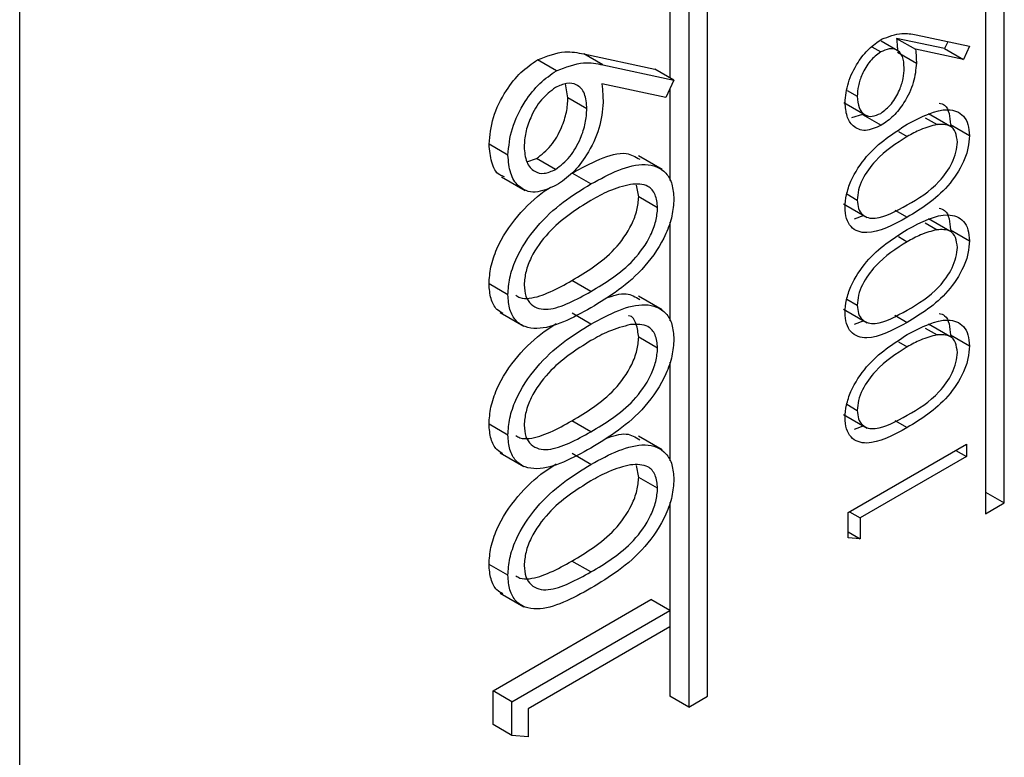
# Model space of a CAD drawing. Units: inches. Extents: x 0.1 to 16.9, y 0.1 to 10.9.
# Drawn here: x 9 to 9.1, y 7.9 to 8 of the extents above; entities that cross this region are included whole.
import ezdxf

# ---------------------------------------------------------------- set-up
doc = ezdxf.new("R2010")
doc.units = ezdxf.units.IN
doc.header["$MEASUREMENT"] = 0

msp = doc.modelspace()

# ---------------------------------------------------------------- linework, layer by layer
at = {"color": 7, "linetype": 'Continuous', "lineweight": 25}
for p, q in [((9.00602615, 7.87855016), (9.00602615, 8.08566793)), ((9.03685601, 7.91986439), (9.03685601, 7.98518766)), ((9.03600748, 7.98469781), (9.03600748, 7.91937455)), ((9.05014962, 7.92851832), (9.05014962, 7.97751077)), ((9.04930109, 7.97702092), (9.04930109, 7.92802848)), ((9.03515895, 7.95378226), (9.03515895, 7.94756828)), ((9.04747549, 7.94887077), (9.04531996, 7.94932917)), ((9.04531996, 7.94932917), (9.04616849, 7.94883932)), ((9.04620036, 7.9494797), (9.04858854, 7.94897281)), ((9.04421001, 7.94894954), (9.04461107, 7.94871802)), ((9.04545048, 7.94873155), (9.04463339, 7.94920325)), ((9.04761357, 7.94917975), (9.04747549, 7.94887077)), ((9.04747549, 7.94887077), (9.04832401, 7.94838092)), ((9.04858854, 7.94897281), (9.04832401, 7.94838092)), ((9.03130749, 7.9486293), (9.03449173, 7.94795346)), ((9.03215601, 7.94813946), (9.03130749, 7.9486293)), ((9.04536033, 7.94870842), (9.04620885, 7.94821857)), ((9.04832401, 7.94838092), (9.04616849, 7.94883932)), ((9.03007945, 7.94788121), (9.02923093, 7.94837106)), ((9.03215601, 7.94813946), (9.03534026, 7.94746362)), ((9.03534026, 7.94746362), (9.03449173, 7.94795346)), ((9.03059358, 7.9466649), (9.03049114, 7.94729309)), ((9.03498756, 7.94667442), (9.03211352, 7.94728563)), ((9.03534026, 7.94746362), (9.03498756, 7.94667442)), ((9.03144211, 7.94617505), (9.03059358, 7.9466649)), ((9.03515895, 7.94705793), (9.03515895, 7.94296378)), ((9.04310414, 7.94699475), (9.0435572, 7.9467332)), ((9.04296103, 7.94645908), (9.04402169, 7.94584677)), ((9.0437891, 7.94592563), (9.04330422, 7.94576922)), ((9.0437891, 7.94592563), (9.04463762, 7.94543578)), ((9.04660973, 7.9457702), (9.04713417, 7.94546744)), ((9.04781276, 7.94534226), (9.0467521, 7.94595457)), ((9.04774001, 7.9454646), (9.04858854, 7.94497476)), ((9.04540088, 7.94516056), (9.04580091, 7.94492963)), ((9.02790657, 7.94409641), (9.02705805, 7.94458626)), ((9.03481449, 7.94345393), (9.03375383, 7.94406623)), ((9.02875146, 7.94379794), (9.02918843, 7.94394977)), ((9.03003696, 7.94345992), (9.02918843, 7.94394977)), ((9.0276219, 7.94312924), (9.02868256, 7.94251693)), ((9.03162625, 7.94280713), (9.03077772, 7.94329698)), ((9.0337665, 7.94222858), (9.03366151, 7.94275862)), ((9.03461502, 7.94173874), (9.0337665, 7.94222858)), ((9.04308954, 7.94235861), (9.0435572, 7.94208863)), ((9.04294829, 7.94190988), (9.04400895, 7.94129757)), ((9.04385181, 7.94138829), (9.04342551, 7.94122561)), ((9.03515895, 7.94110015), (9.03515895, 7.9366827)), ((9.04660973, 7.94105939), (9.04713417, 7.94075663)), ((9.04781276, 7.94063145), (9.0467521, 7.94124375)), ((9.04774001, 7.94075379), (9.04858854, 7.94026395)), ((9.04540088, 7.94044975), (9.04580091, 7.94021882)), ((9.02790657, 7.9378415), (9.02705805, 7.93833134)), ((9.03162342, 7.93799), (9.03077489, 7.93847984)), ((9.03481449, 7.93717284), (9.03375383, 7.93778515)), ((9.04308954, 7.9376478), (9.0435572, 7.93737782)), ((9.02755733, 7.93704515), (9.02861799, 7.93643284)), ((9.03162625, 7.93652605), (9.03077772, 7.93701589)), ((9.04294829, 7.93719907), (9.04400895, 7.93658676)), ((9.04385181, 7.93667747), (9.04342551, 7.9365148)), ((9.04781276, 7.93592064), (9.0467521, 7.93653294)), ((9.04660973, 7.93634857), (9.04713417, 7.93604582)), ((9.03461502, 7.93545766), (9.0337665, 7.9359475)), ((9.04540088, 7.93573893), (9.04580091, 7.935508)), ((9.04774001, 7.93604298), (9.04858854, 7.93555313)), ((9.03515895, 7.93481907), (9.03515895, 7.93040162)), ((9.04308954, 7.93293699), (9.0435572, 7.93266701)), ((9.03162342, 7.93170891), (9.03077489, 7.93219876)), ((9.04294829, 7.93248825), (9.04400895, 7.93187595)), ((9.02790657, 7.93156042), (9.02705805, 7.93205026)), ((9.04385181, 7.93196666), (9.04342551, 7.93180398)), ((9.03481449, 7.93089176), (9.03375383, 7.93150407)), ((9.02755733, 7.93076407), (9.02861799, 7.93015176)), ((9.04314926, 7.92808872), (9.04845256, 7.93115025)), ((9.04797654, 7.93087546), (9.04845256, 7.93060066)), ((9.04845256, 7.93115025), (9.04845256, 7.93060066)), ((9.03162625, 7.93024496), (9.03077772, 7.93073481)), ((9.04845256, 7.93060066), (9.04369319, 7.92785313)), ((9.0337665, 7.92966642), (9.03366151, 7.93019646)), ((9.03461502, 7.92917657), (9.0337665, 7.92966642)), ((9.04930109, 7.92900817), (9.05014962, 7.92851832)), ((9.03515895, 7.92853798), (9.03515895, 7.9237002)), ((9.04321717, 7.92812793), (9.04369319, 7.92785313)), ((9.04930109, 7.92802848), (9.05014962, 7.92851832)), ((9.04314926, 7.92695641), (9.04314926, 7.92808872)), ((9.04369319, 7.92785313), (9.04369319, 7.92691097)), ((9.04314926, 7.92722497), (9.04369319, 7.92691097)), ((9.04369319, 7.92691097), (9.04314926, 7.92695641)), ((9.03162342, 7.92542783), (9.03077489, 7.92591768)), ((9.02790657, 7.92527933), (9.02705805, 7.92576918)), ((9.02723936, 7.92010801), (9.03431042, 7.92419005)), ((9.02755733, 7.92448298), (9.02861799, 7.92387068)), ((9.03515895, 7.9237002), (9.03431042, 7.92419005)), ((9.02808788, 7.91961816), (9.03515895, 7.9237002)), ((9.03515895, 7.9237002), (9.03515895, 7.92296741)), ((9.03515895, 7.92296741), (9.02881312, 7.91930404)), ((9.03515895, 7.92296741), (9.03515895, 7.91986439)), ((9.02723936, 7.91859826), (9.02723936, 7.92010801)), ((9.02808788, 7.91961816), (9.02723936, 7.92010801)), ((9.03600748, 7.91937455), (9.03515895, 7.91986439)), ((9.03600748, 7.91937455), (9.03685601, 7.91986439)), ((9.02808788, 7.91810841), (9.02808788, 7.91961816)), ((9.02881312, 7.91930404), (9.02881312, 7.91804782)), ((9.02808788, 7.91810841), (9.02723936, 7.91859826)), ((9.02881312, 7.91804782), (9.02808788, 7.91810841))]:
    msp.add_line(p, q, dxfattribs=at)
at = {"color": 8, "linetype": 'Continuous', "lineweight": 25}
for p, q in [((9.04524855, 7.94163933), (9.04580303, 7.94131923)), ((9.04524855, 7.93692852), (9.04580303, 7.93660842)), ((9.04524855, 7.93221771), (9.04580303, 7.93189761))]:
    msp.add_line(p, q, dxfattribs=at)
at = {"color": 7, "linetype": 'Continuous', "lineweight": 25}
for points, knots in [([(9.04301328, 7.94644741), (9.04304163, 7.94674215), (9.04309831, 7.9473313), (9.0435311, 7.94821233), (9.04407563, 7.94889222), (9.04445384, 7.94915475), (9.04464294, 7.94928601)], [0, 0, 0, 0, 0.27974282, 0.55917961, 0.77960983, 1, 1, 1, 1]), ([(9.04464294, 7.94928601), (9.04495747, 7.94940575), (9.04552095, 7.94962025), (9.04599217, 7.94952277), (9.04620036, 7.9494797)], [0, 0, 0, 0, 0.55819493, 1, 1, 1, 1]), ([(9.04531996, 7.94932917), (9.0453333, 7.94921712), (9.04535426, 7.94904104), (9.04535718, 7.94885313), (9.04535824, 7.94878481)], [0, 0, 0, 0, 0.636388801, 1, 1, 1, 1]), ([(9.04566493, 7.94800639), (9.04565169, 7.94818762), (9.04562527, 7.94854949), (9.04535245, 7.94883268), (9.04499531, 7.94889748), (9.04473914, 7.94877784), (9.04461107, 7.94871802)], [0, 0, 0, 0, 0.28024939, 0.55957254, 0.77979237, 1, 1, 1, 1]), ([(9.02923093, 7.94837106), (9.0296503, 7.94853071), (9.03040162, 7.94881671), (9.0310299, 7.94868673), (9.03130749, 7.9486293)], [0, 0, 0, 0, 0.55819493, 1, 1, 1, 1]), ([(9.04461107, 7.94871802), (9.04444554, 7.94859412), (9.04411383, 7.94834582), (9.04377785, 7.94775369), (9.04358515, 7.94720042), (9.04356652, 7.946889), (9.0435572, 7.9467332)], [0, 0, 0, 0, 0.27876752, 0.55862646, 0.77918491, 1, 1, 1, 1]), ([(9.04616849, 7.94883932), (9.04618153, 7.94872708), (9.04620484, 7.94852662), (9.04620763, 7.94831271), (9.04620885, 7.94821857)], [0, 0, 0, 0, 0.55993086, 1, 1, 1, 1]), ([(9.02705805, 7.94458626), (9.02709585, 7.94497924), (9.02717142, 7.94576478), (9.02774848, 7.94693948), (9.02847451, 7.947846), (9.0289788, 7.94819605), (9.02923093, 7.94837106)], [0, 0, 0, 0, 0.27974282, 0.55917961, 0.77960983, 1, 1, 1, 1]), ([(9.03007945, 7.94788121), (9.03049883, 7.94804086), (9.03125014, 7.94832687), (9.03187843, 7.94819689), (9.03215601, 7.94813946)], [0, 0, 0, 0, 0.55819493, 1, 1, 1, 1]), ([(9.04461107, 7.94597004), (9.04477973, 7.94609858), (9.04511797, 7.94635634), (9.04544914, 7.94696765), (9.04563801, 7.9475306), (9.04565595, 7.94784774), (9.04566493, 7.94800639)], [0, 0, 0, 0, 0.278423939, 0.558363804, 0.779080211, 1, 1, 1, 1]), ([(9.04620885, 7.94821857), (9.04618344, 7.94793114), (9.04613263, 7.94735642), (9.04571456, 7.9464979), (9.04519464, 7.94581357), (9.04482336, 7.94556176), (9.04463762, 7.94543578)], [0, 0, 0, 0, 0.27980876, 0.55947696, 0.77961922, 1, 1, 1, 1]), ([(9.02790657, 7.94409641), (9.02794438, 7.94448939), (9.02801995, 7.94527493), (9.02859701, 7.94644964), (9.02932304, 7.94735615), (9.02982733, 7.9477062), (9.03007945, 7.94788121)], [0, 0, 0, 0, 0.27974282, 0.55917961, 0.77960983, 1, 1, 1, 1]), ([(9.03003696, 7.94712389), (9.02981625, 7.94695868), (9.02937398, 7.94662763), (9.02892601, 7.94583811), (9.02866907, 7.94510043), (9.02864424, 7.9446852), (9.02863181, 7.94447746)], [0, 0, 0, 0, 0.278767521, 0.558626456, 0.779184906, 1, 1, 1, 1]), ([(9.03144211, 7.94617505), (9.03142447, 7.9464167), (9.03138924, 7.94689919), (9.03102547, 7.94727677), (9.03054928, 7.94736317), (9.03020773, 7.94720365), (9.03003696, 7.94712389)], [0, 0, 0, 0, 0.28024939, 0.55957254, 0.77979237, 1, 1, 1, 1]), ([(9.03211352, 7.94728563), (9.03213092, 7.94713597), (9.03216199, 7.94686869), (9.03216571, 7.94658347), (9.03216735, 7.94645796)], [0, 0, 0, 0, 0.55993086, 1, 1, 1, 1]), ([(9.02918843, 7.94394977), (9.02941331, 7.94412114), (9.0298643, 7.94446483), (9.03030587, 7.9452799), (9.03055769, 7.9460305), (9.03058161, 7.94645337), (9.03059358, 7.9466649)], [0, 0, 0, 0, 0.27842394, 0.5583638, 0.77908021, 1, 1, 1, 1]), ([(9.0435572, 7.9467332), (9.04357314, 7.94655135), (9.043605, 7.94618788), (9.0438725, 7.9458933), (9.04422093, 7.94579414), (9.04448106, 7.94591143), (9.04461107, 7.94597004)], [0, 0, 0, 0, 0.280166919, 0.559990043, 0.780100332, 1, 1, 1, 1]), ([(9.03216735, 7.94645796), (9.03213346, 7.94607472), (9.03206571, 7.94530842), (9.03150829, 7.94416374), (9.03081507, 7.9432513), (9.03032003, 7.94291554), (9.03007237, 7.94274757)], [0, 0, 0, 0, 0.27980876, 0.55947696, 0.77961922, 1, 1, 1, 1]), ([(9.04463762, 7.94543578), (9.04439263, 7.94532764), (9.04390287, 7.94511145), (9.04337058, 7.94534539), (9.04306723, 7.9458145), (9.04303126, 7.94623644), (9.04301328, 7.94644741)], [0, 0, 0, 0, 0.27956291, 0.55886564, 0.77942879, 1, 1, 1, 1]), ([(9.04722995, 7.94643208), (9.04731733, 7.94640762), (9.04753098, 7.9463478), (9.04769738, 7.94597428), (9.0477258, 7.94563449), (9.04774001, 7.9454646)], [0, 0, 0, 0, 0.25706198, 0.62854465, 1, 1, 1, 1]), ([(9.03003696, 7.94345992), (9.03026184, 7.9436313), (9.03071283, 7.94397499), (9.0311544, 7.94479006), (9.03140622, 7.94554066), (9.03143014, 7.94596352), (9.03144211, 7.94617505)], [0, 0, 0, 0, 0.27842394, 0.5583638, 0.77908021, 1, 1, 1, 1]), ([(9.04580303, 7.94548045), (9.04643958, 7.94581383), (9.04739399, 7.94631369), (9.04827251, 7.94598766), (9.0485507, 7.94549324), (9.04857593, 7.94514758), (9.04858854, 7.94497476)], [0, 0, 0, 0, 0.499382731, 0.748751416, 0.874380326, 1, 1, 1, 1]), ([(9.04301328, 7.94175623), (9.04302577, 7.94194372), (9.04305075, 7.9423187), (9.04332747, 7.94313562), (9.04421235, 7.94447411), (9.0451666, 7.94507781), (9.04580303, 7.94548045)], [0, 0, 0, 0, 0.12561558, 0.25123208, 0.50060686, 1, 1, 1, 1]), ([(9.04713417, 7.94546744), (9.0468897, 7.94540432), (9.04645283, 7.94529153), (9.04600023, 7.94504028), (9.04580091, 7.94492963)], [0, 0, 0, 0, 0.55959879, 1, 1, 1, 1]), ([(9.04804461, 7.94467916), (9.04802674, 7.94483621), (9.04799098, 7.94515052), (9.04768709, 7.94549137), (9.0473437, 7.94547651), (9.04713417, 7.94546744)], [0, 0, 0, 0, 0.28021285, 0.56080597, 1, 1, 1, 1]), ([(9.04580091, 7.94492963), (9.04530874, 7.94462248), (9.0445715, 7.9441624), (9.04384063, 7.94316919), (9.0435957, 7.94253126), (9.04357003, 7.94223612), (9.0435572, 7.94208863)], [0, 0, 0, 0, 0.50005724, 0.749047363, 0.874596318, 1, 1, 1, 1]), ([(9.04858854, 7.94497476), (9.04857597, 7.9447888), (9.04855083, 7.94441689), (9.04827264, 7.94360567), (9.04763973, 7.94266746), (9.04672974, 7.94188094), (9.0461123, 7.94150669), (9.04580303, 7.94131923)], [0, 0, 0, 0, 0.125182087, 0.250352777, 0.498771176, 0.748942698, 1, 1, 1, 1]), ([(9.02775896, 7.94312922), (9.02768112, 7.94315161), (9.02739852, 7.94323289), (9.02713882, 7.94376047), (9.02708497, 7.94431099), (9.02705805, 7.94458626)], [0, 0, 0, 0, 0.159723538, 0.579854096, 1, 1, 1, 1]), ([(9.02863181, 7.94447746), (9.02865306, 7.944235), (9.02869554, 7.94375037), (9.0290522, 7.94335759), (9.02951678, 7.94322538), (9.02986362, 7.94338177), (9.03003696, 7.94345992)], [0, 0, 0, 0, 0.28016692, 0.55999004, 0.78010033, 1, 1, 1, 1]), ([(9.04580091, 7.9418676), (9.04629652, 7.94215853), (9.0470386, 7.94259413), (9.04776296, 7.94359957), (9.04800546, 7.94423626), (9.04803156, 7.94453157), (9.04804461, 7.94467916)], [0, 0, 0, 0, 0.50028742, 0.74908089, 0.87460363, 1, 1, 1, 1]), ([(9.03007237, 7.94274757), (9.02974571, 7.94260338), (9.0290927, 7.94231513), (9.02838297, 7.94262704), (9.02797852, 7.94325253), (9.02793056, 7.94381511), (9.02790657, 7.94409641)], [0, 0, 0, 0, 0.27956291, 0.55886564, 0.77942879, 1, 1, 1, 1]), ([(9.03077772, 7.94329698), (9.03118999, 7.94351771), (9.03201311, 7.94395841), (9.03313127, 7.94430579), (9.03361973, 7.94402358), (9.03381165, 7.94391269)], [0, 0, 0, 0, 0.3785753, 0.755841997, 1, 1, 1, 1]), ([(9.03162625, 7.94280713), (9.0320419, 7.94303381), (9.03287176, 7.94348639), (9.03408568, 7.94379052), (9.03491821, 7.94348392), (9.03528993, 7.9428241), (9.03532348, 7.94236328), (9.03534026, 7.94213287)], [0, 0, 0, 0, 0.25099027, 0.50111296, 0.74961978, 0.87481449, 1, 1, 1, 1]), ([(9.02705805, 7.93833134), (9.02707467, 7.93858117), (9.02710793, 7.93908084), (9.02747747, 7.94017318), (9.02831766, 7.94142681), (9.02921484, 7.94227975), (9.02972364, 7.94260499), (9.02981864, 7.94266573)], [0, 0, 0, 0, 0.1552299, 0.31046093, 0.61862672, 0.92878674, 1, 1, 1, 1]), ([(9.02790657, 7.9378415), (9.02792319, 7.93809141), (9.02795644, 7.93859124), (9.02832611, 7.93968199), (9.02916525, 7.94094789), (9.0303791, 7.94204654), (9.03121006, 7.94255331), (9.03162625, 7.94280713)], [0, 0, 0, 0, 0.12518535, 0.2503716, 0.49889228, 0.74902121, 1, 1, 1, 1]), ([(9.0334011, 7.94278979), (9.03307514, 7.94270563), (9.03249265, 7.94255524), (9.03188918, 7.94222024), (9.03162342, 7.9420727)], [0, 0, 0, 0, 0.55959879, 1, 1, 1, 1]), ([(9.03461502, 7.94173874), (9.0345912, 7.94194814), (9.03454351, 7.94236722), (9.03413832, 7.94282169), (9.03368047, 7.94280188), (9.0334011, 7.94278979)], [0, 0, 0, 0, 0.28021285, 0.56080597, 1, 1, 1, 1]), ([(9.03077489, 7.93847984), (9.03109815, 7.93867386), (9.03174365, 7.93906128), (9.03270572, 7.93983028), (9.03339033, 7.94078921), (9.0337144, 7.94163804), (9.03374913, 7.9420318), (9.0337665, 7.94222858)], [0, 0, 0, 0, 0.25108767, 0.50137265, 0.74962582, 0.87487596, 1, 1, 1, 1]), ([(9.03162342, 7.9420727), (9.03096719, 7.94166317), (9.02998421, 7.94104973), (9.02900971, 7.93972545), (9.02868314, 7.93887488), (9.02864891, 7.93848135), (9.02863181, 7.9382847)], [0, 0, 0, 0, 0.50005724, 0.749047363, 0.874596318, 1, 1, 1, 1]), ([(9.03534026, 7.94213287), (9.0353235, 7.94188493), (9.03528998, 7.94138905), (9.03491906, 7.94030742), (9.03407518, 7.93905647), (9.03286186, 7.93800778), (9.03203861, 7.93750878), (9.03162625, 7.93725884)], [0, 0, 0, 0, 0.12518209, 0.25035278, 0.49877118, 0.7489427, 1, 1, 1, 1]), ([(9.0435572, 7.94208863), (9.0435694, 7.94195531), (9.04359381, 7.94168856), (9.04377921, 7.94142245), (9.04404034, 7.94127606), (9.04468662, 7.94124455), (9.04530591, 7.94159083), (9.04580091, 7.9418676)], [0, 0, 0, 0, 0.1251352, 0.25037904, 0.37552089, 0.5008593, 1, 1, 1, 1]), ([(9.03162342, 7.93799), (9.03194668, 7.93818402), (9.03259218, 7.93857143), (9.03355425, 7.93934043), (9.03423886, 7.94029937), (9.03456293, 7.9411482), (9.03459766, 7.94154196), (9.03461502, 7.94173874)], [0, 0, 0, 0, 0.251087673, 0.501372648, 0.749625816, 0.874875956, 1, 1, 1, 1]), ([(9.04580303, 7.94131923), (9.04516961, 7.94097715), (9.0443768, 7.94054899), (9.04358074, 7.94066074), (9.04326295, 7.94087366), (9.0430514, 7.94124137), (9.04302598, 7.94158461), (9.04301328, 7.94175623)], [0, 0, 0, 0, 0.49870373, 0.62418038, 0.74947139, 0.87474294, 1, 1, 1, 1]), ([(9.04580303, 7.94076964), (9.04643958, 7.94110302), (9.04739399, 7.94160288), (9.04827251, 7.94127685), (9.0485507, 7.94078243), (9.04857593, 7.94043677), (9.04858854, 7.94026395)], [0, 0, 0, 0, 0.49938273, 0.74875142, 0.87438033, 1, 1, 1, 1]), ([(9.04722995, 7.94172127), (9.04731733, 7.94169681), (9.04753098, 7.94163699), (9.04769738, 7.94126347), (9.0477258, 7.94092368), (9.04774001, 7.94075379)], [0, 0, 0, 0, 0.25706198, 0.62854465, 1, 1, 1, 1]), ([(9.04301328, 7.93704541), (9.04302577, 7.9372329), (9.04305075, 7.93760789), (9.04332747, 7.93842481), (9.04421235, 7.9397633), (9.0451666, 7.940367), (9.04580303, 7.94076964)], [0, 0, 0, 0, 0.12561558, 0.25123208, 0.50060686, 1, 1, 1, 1]), ([(9.04713417, 7.94075663), (9.0468897, 7.94069351), (9.04645283, 7.94058072), (9.04600023, 7.94032947), (9.04580091, 7.94021882)], [0, 0, 0, 0, 0.55959879, 1, 1, 1, 1]), ([(9.04804461, 7.93996834), (9.04802674, 7.94012539), (9.04799098, 7.9404397), (9.04768709, 7.94078056), (9.0473437, 7.9407657), (9.04713417, 7.94075663)], [0, 0, 0, 0, 0.28021285, 0.56080597, 1, 1, 1, 1]), ([(9.04580091, 7.94021882), (9.04530874, 7.93991167), (9.0445715, 7.93945159), (9.04384063, 7.93845837), (9.0435957, 7.93782045), (9.04357003, 7.93752531), (9.0435572, 7.93737782)], [0, 0, 0, 0, 0.50005724, 0.749047363, 0.874596318, 1, 1, 1, 1]), ([(9.04858854, 7.94026395), (9.04857597, 7.94007798), (9.04855083, 7.93970608), (9.04827264, 7.93889485), (9.04763973, 7.93795664), (9.04672974, 7.93717013), (9.0461123, 7.93679588), (9.04580303, 7.93660842)], [0, 0, 0, 0, 0.12518209, 0.25035278, 0.49877118, 0.7489427, 1, 1, 1, 1]), ([(9.04580091, 7.93715679), (9.04629652, 7.93744771), (9.0470386, 7.93788332), (9.04776296, 7.93888876), (9.04800546, 7.93952545), (9.04803156, 7.93982076), (9.04804461, 7.93996834)], [0, 0, 0, 0, 0.50028742, 0.74908089, 0.87460363, 1, 1, 1, 1]), ([(9.0276791, 7.93700968), (9.02758619, 7.9370622), (9.02734648, 7.93719771), (9.02711181, 7.93764985), (9.02707597, 7.93810419), (9.02705805, 7.93833134)], [0, 0, 0, 0, 0.24042407, 0.62023399, 1, 1, 1, 1]), ([(9.02825664, 7.93782326), (9.0283159, 7.93778442), (9.02848612, 7.93767285), (9.02900673, 7.93767177), (9.02980413, 7.93793975), (9.03045096, 7.93829962), (9.03077489, 7.93847984)], [0, 0, 0, 0, 0.09652172, 0.27724841, 0.63805385, 1, 1, 1, 1]), ([(9.02863181, 7.9382847), (9.02864808, 7.93810696), (9.02868064, 7.93775131), (9.02892771, 7.93739637), (9.0292764, 7.93720164), (9.02984938, 7.9371713), (9.03065452, 7.93745327), (9.03130011, 7.9378109), (9.03162342, 7.93799)], [0, 0, 0, 0, 0.1248723, 0.24985302, 0.37473196, 0.49980704, 0.7495088, 1, 1, 1, 1]), ([(9.03162625, 7.93725884), (9.03121353, 7.9370314), (9.03038955, 7.93657733), (9.02936996, 7.93628118), (9.02866375, 7.93638086), (9.02823933, 7.93666473), (9.02795744, 7.93715502), (9.02792353, 7.93761268), (9.02790657, 7.9378415)], [0, 0, 0, 0, 0.25052713, 0.50016634, 0.62527689, 0.75020235, 0.87510839, 1, 1, 1, 1]), ([(9.03229433, 7.93769224), (9.0326146, 7.9378024), (9.03320464, 7.93800536), (9.0336212, 7.93774888), (9.03381165, 7.93763161)], [0, 0, 0, 0, 0.54280013, 1, 1, 1, 1]), ([(9.03162625, 7.93652605), (9.0320419, 7.93675273), (9.03287176, 7.93720531), (9.03408568, 7.93750944), (9.03491821, 7.93720283), (9.03528993, 7.93654302), (9.03532348, 7.93608219), (9.03534026, 7.93585179)], [0, 0, 0, 0, 0.25099027, 0.50111296, 0.74961978, 0.87481449, 1, 1, 1, 1]), ([(9.0435572, 7.93737782), (9.0435694, 7.9372445), (9.04359381, 7.93697775), (9.04377921, 7.93671164), (9.04404034, 7.93656525), (9.04468662, 7.93653374), (9.04530591, 7.93688001), (9.04580091, 7.93715679)], [0, 0, 0, 0, 0.1251352, 0.25037904, 0.37552089, 0.5008593, 1, 1, 1, 1]), ([(9.04580303, 7.93660842), (9.04516961, 7.93626633), (9.0443768, 7.93583818), (9.04358074, 7.93594993), (9.04326295, 7.93616284), (9.0430514, 7.93653056), (9.04302598, 7.9368738), (9.04301328, 7.93704541)], [0, 0, 0, 0, 0.49870373, 0.62418038, 0.74947139, 0.87474294, 1, 1, 1, 1]), ([(9.04722995, 7.93701046), (9.04731733, 7.93698599), (9.04753098, 7.93692617), (9.04769738, 7.93655266), (9.0477258, 7.93621287), (9.04774001, 7.93604298)], [0, 0, 0, 0, 0.25706198, 0.62854465, 1, 1, 1, 1]), ([(9.02705805, 7.93205026), (9.02707467, 7.93230012), (9.02710792, 7.93279985), (9.02747751, 7.93389159), (9.0283173, 7.93514988), (9.02929837, 7.93606552), (9.02989232, 7.93643855), (9.0300721, 7.93655147)], [0, 0, 0, 0, 0.14597144, 0.29194393, 0.5817296, 0.87339057, 1, 1, 1, 1]), ([(9.02790657, 7.93156042), (9.02792319, 7.93181033), (9.02795644, 7.93231015), (9.02832611, 7.9334009), (9.02916525, 7.93466681), (9.0303791, 7.93576546), (9.03121006, 7.93627223), (9.03162625, 7.93652605)], [0, 0, 0, 0, 0.12518535, 0.2503716, 0.49889228, 0.74902121, 1, 1, 1, 1]), ([(9.0334011, 7.93650871), (9.03307514, 7.93642455), (9.03249265, 7.93627415), (9.03188918, 7.93593915), (9.03162342, 7.93579162)], [0, 0, 0, 0, 0.55959879, 1, 1, 1, 1]), ([(9.0337665, 7.9359475), (9.03373911, 7.93614947), (9.0336843, 7.93655368), (9.03348978, 7.93688802), (9.03331869, 7.93690691), (9.0333136, 7.93690747)], [0, 0, 0, 0, 0.49211432, 0.98489646, 1, 1, 1, 1]), ([(9.03461502, 7.93545766), (9.0345912, 7.93566705), (9.03454351, 7.93608614), (9.03413832, 7.93654061), (9.03368047, 7.9365208), (9.0334011, 7.93650871)], [0, 0, 0, 0, 0.28021285, 0.56080597, 1, 1, 1, 1]), ([(9.04580303, 7.93605883), (9.04643958, 7.93639221), (9.04739399, 7.93689207), (9.04827251, 7.93656603), (9.0485507, 7.93607162), (9.04857593, 7.93572596), (9.04858854, 7.93555313)], [0, 0, 0, 0, 0.499382731, 0.748751416, 0.874380326, 1, 1, 1, 1]), ([(9.04301328, 7.9323346), (9.04302577, 7.93252209), (9.04305075, 7.93289708), (9.04332747, 7.933714), (9.04421235, 7.93505249), (9.0451666, 7.93565619), (9.04580303, 7.93605883)], [0, 0, 0, 0, 0.125615582, 0.251232075, 0.500606863, 1, 1, 1, 1]), ([(9.04804461, 7.93525753), (9.04802674, 7.93541458), (9.04799098, 7.93572889), (9.04768709, 7.93606975), (9.0473437, 7.93605489), (9.04713417, 7.93604582)], [0, 0, 0, 0, 0.28021285, 0.56080597, 1, 1, 1, 1]), ([(9.03162342, 7.93579162), (9.03096719, 7.93538209), (9.02998421, 7.93476865), (9.02900971, 7.93344436), (9.02868314, 7.9325938), (9.02864891, 7.93220027), (9.02863181, 7.93200362)], [0, 0, 0, 0, 0.50005724, 0.74904736, 0.87459632, 1, 1, 1, 1]), ([(9.03077489, 7.93219876), (9.03109815, 7.93239278), (9.03174365, 7.93278019), (9.03270572, 7.9335492), (9.03339033, 7.93450813), (9.0337144, 7.93535696), (9.03374913, 7.93575072), (9.0337665, 7.9359475)], [0, 0, 0, 0, 0.25108767, 0.50137265, 0.74962582, 0.87487596, 1, 1, 1, 1]), ([(9.03534026, 7.93585179), (9.0353235, 7.93560384), (9.03528998, 7.93510797), (9.03491906, 7.93402634), (9.03407518, 7.93277539), (9.03286186, 7.9317267), (9.03203861, 7.9312277), (9.03162625, 7.93097776)], [0, 0, 0, 0, 0.125182087, 0.250352777, 0.498771176, 0.748942698, 1, 1, 1, 1]), ([(9.04713417, 7.93604582), (9.0468897, 7.9359827), (9.04645283, 7.9358699), (9.04600023, 7.93561865), (9.04580091, 7.935508)], [0, 0, 0, 0, 0.55959879, 1, 1, 1, 1]), ([(9.03162342, 7.93170891), (9.03194668, 7.93190293), (9.03259218, 7.93229035), (9.03355425, 7.93305935), (9.03423886, 7.93401829), (9.03456293, 7.93486711), (9.03459766, 7.93526087), (9.03461502, 7.93545766)], [0, 0, 0, 0, 0.25108767, 0.50137265, 0.74962582, 0.87487596, 1, 1, 1, 1]), ([(9.04580091, 7.935508), (9.04530874, 7.93520086), (9.0445715, 7.93474078), (9.04384063, 7.93374756), (9.0435957, 7.93310964), (9.04357003, 7.93281449), (9.0435572, 7.93266701)], [0, 0, 0, 0, 0.50005724, 0.74904736, 0.87459632, 1, 1, 1, 1]), ([(9.04580091, 7.93244598), (9.04629652, 7.9327369), (9.0470386, 7.9331725), (9.04776296, 7.93417794), (9.04800546, 7.93481464), (9.04803156, 7.93510995), (9.04804461, 7.93525753)], [0, 0, 0, 0, 0.50028742, 0.74908089, 0.87460363, 1, 1, 1, 1]), ([(9.04858854, 7.93555313), (9.04857597, 7.93536717), (9.04855083, 7.93499527), (9.04827264, 7.93418404), (9.04763973, 7.93324583), (9.04672974, 7.93245932), (9.0461123, 7.93208506), (9.04580303, 7.93189761)], [0, 0, 0, 0, 0.125182087, 0.250352777, 0.498771176, 0.748942698, 1, 1, 1, 1]), ([(9.0435572, 7.93266701), (9.0435694, 7.93253369), (9.04359381, 7.93226694), (9.04377921, 7.93200082), (9.04404034, 7.93185443), (9.04468662, 7.93182293), (9.04530591, 7.9321692), (9.04580091, 7.93244598)], [0, 0, 0, 0, 0.1251352, 0.25037904, 0.37552089, 0.5008593, 1, 1, 1, 1]), ([(9.02825664, 7.93154217), (9.0283159, 7.93150333), (9.02848612, 7.93139177), (9.02900673, 7.93139069), (9.02980413, 7.93165866), (9.03045096, 7.93201854), (9.03077489, 7.93219876)], [0, 0, 0, 0, 0.09652172, 0.27724841, 0.63805385, 1, 1, 1, 1]), ([(9.04580303, 7.93189761), (9.04516961, 7.93155552), (9.0443768, 7.93112736), (9.04358074, 7.93123912), (9.04326295, 7.93145203), (9.0430514, 7.93181974), (9.04302598, 7.93216299), (9.04301328, 7.9323346)], [0, 0, 0, 0, 0.49870373, 0.62418038, 0.74947139, 0.87474294, 1, 1, 1, 1]), ([(9.0276791, 7.93072859), (9.02758619, 7.93078112), (9.02734648, 7.93091662), (9.02711181, 7.93136876), (9.02707597, 7.9318231), (9.02705805, 7.93205026)], [0, 0, 0, 0, 0.24042407, 0.62023399, 1, 1, 1, 1]), ([(9.02863181, 7.93200362), (9.02864808, 7.93182587), (9.02868064, 7.93147022), (9.02892771, 7.93111528), (9.0292764, 7.93092055), (9.02984938, 7.93089021), (9.03065452, 7.93117219), (9.03130011, 7.93152982), (9.03162342, 7.93170891)], [0, 0, 0, 0, 0.124872298, 0.249853017, 0.374731959, 0.499807044, 0.749508801, 1, 1, 1, 1]), ([(9.03162625, 7.93097776), (9.03121353, 7.93075032), (9.03038955, 7.93029625), (9.02936996, 7.93000009), (9.02866375, 7.93009978), (9.02823933, 7.93038365), (9.02795744, 7.93087394), (9.02792353, 7.9313316), (9.02790657, 7.93156042)], [0, 0, 0, 0, 0.25052713, 0.50016634, 0.62527689, 0.75020235, 0.87510839, 1, 1, 1, 1]), ([(9.03229433, 7.93141115), (9.0326146, 7.93152132), (9.03320464, 7.93172428), (9.0336212, 7.93146779), (9.03381165, 7.93135053)], [0, 0, 0, 0, 0.54280013, 1, 1, 1, 1]), ([(9.03162625, 7.93024496), (9.0320419, 7.93047165), (9.03287176, 7.93092423), (9.03408568, 7.93122835), (9.03491821, 7.93092175), (9.03528993, 7.93026193), (9.03532348, 7.92980111), (9.03534026, 7.92957071)], [0, 0, 0, 0, 0.25099027, 0.50111296, 0.74961978, 0.87481449, 1, 1, 1, 1]), ([(9.02705805, 7.92576918), (9.02707467, 7.92601904), (9.02710792, 7.92651877), (9.02747751, 7.9276105), (9.0283173, 7.9288688), (9.02929837, 7.92978443), (9.02989232, 7.93015747), (9.0300721, 7.93027038)], [0, 0, 0, 0, 0.14597144, 0.29194393, 0.5817296, 0.87339057, 1, 1, 1, 1]), ([(9.02790657, 7.92527933), (9.02792319, 7.92552924), (9.02795644, 7.92602907), (9.02832611, 7.92711982), (9.02916525, 7.92838572), (9.0303791, 7.92948437), (9.03121006, 7.92999115), (9.03162625, 7.93024496)], [0, 0, 0, 0, 0.12518535, 0.2503716, 0.49889228, 0.74902121, 1, 1, 1, 1]), ([(9.0334011, 7.93022762), (9.03307514, 7.93014346), (9.03249265, 7.92999307), (9.03188918, 7.92965807), (9.03162342, 7.92951054)], [0, 0, 0, 0, 0.55959879, 1, 1, 1, 1]), ([(9.03461502, 7.92917657), (9.0345912, 7.92938597), (9.03454351, 7.92980505), (9.03413832, 7.93025953), (9.03368047, 7.93023971), (9.0334011, 7.93022762)], [0, 0, 0, 0, 0.28021285, 0.56080597, 1, 1, 1, 1]), ([(9.03162342, 7.92951054), (9.03096719, 7.92910101), (9.02998421, 7.92848757), (9.02900971, 7.92716328), (9.02868314, 7.92631271), (9.02864891, 7.92591919), (9.02863181, 7.92572254)], [0, 0, 0, 0, 0.50005724, 0.749047363, 0.874596318, 1, 1, 1, 1]), ([(9.03077489, 7.92591768), (9.03109815, 7.92611169), (9.03174365, 7.92649911), (9.03270572, 7.92726811), (9.03339033, 7.92822705), (9.0337144, 7.92907587), (9.03374913, 7.92946964), (9.0337665, 7.92966642)], [0, 0, 0, 0, 0.251087673, 0.501372648, 0.749625816, 0.874875956, 1, 1, 1, 1]), ([(9.03534026, 7.92957071), (9.0353235, 7.92932276), (9.03528998, 7.92882689), (9.03491906, 7.92774525), (9.03407518, 7.9264943), (9.03286186, 7.92544562), (9.03203861, 7.92494662), (9.03162625, 7.92469667)], [0, 0, 0, 0, 0.12518209, 0.25035278, 0.49877118, 0.7489427, 1, 1, 1, 1]), ([(9.03162342, 7.92542783), (9.03194668, 7.92562185), (9.03259218, 7.92600926), (9.03355425, 7.92677827), (9.03423886, 7.9277372), (9.03456293, 7.92858603), (9.03459766, 7.92897979), (9.03461502, 7.92917657)], [0, 0, 0, 0, 0.251087673, 0.501372648, 0.749625816, 0.874875956, 1, 1, 1, 1]), ([(9.02825664, 7.92526109), (9.0283159, 7.92522225), (9.02848612, 7.92511068), (9.02900673, 7.92510961), (9.02980413, 7.92537758), (9.03045096, 7.92573746), (9.03077489, 7.92591768)], [0, 0, 0, 0, 0.09652172, 0.27724841, 0.63805385, 1, 1, 1, 1]), ([(9.0276791, 7.92444751), (9.02758619, 7.92450004), (9.02734648, 7.92463554), (9.02711181, 7.92508768), (9.02707597, 7.92554202), (9.02705805, 7.92576918)], [0, 0, 0, 0, 0.24042407, 0.62023399, 1, 1, 1, 1]), ([(9.02863181, 7.92572254), (9.02864808, 7.92554479), (9.02868064, 7.92518914), (9.02892771, 7.9248342), (9.0292764, 7.92463947), (9.02984938, 7.92460913), (9.03065452, 7.9248911), (9.03130011, 7.92524873), (9.03162342, 7.92542783)], [0, 0, 0, 0, 0.1248723, 0.24985302, 0.37473196, 0.49980704, 0.7495088, 1, 1, 1, 1]), ([(9.03162625, 7.92469667), (9.03121353, 7.92446924), (9.03038955, 7.92401517), (9.02936996, 7.92371901), (9.02866375, 7.9238187), (9.02823933, 7.92410257), (9.02795744, 7.92459286), (9.02792353, 7.92505052), (9.02790657, 7.92527933)], [0, 0, 0, 0, 0.25052713, 0.50016634, 0.62527689, 0.75020235, 0.87510839, 1, 1, 1, 1])]:
    msp.add_open_spline(points, degree=3, knots=knots, dxfattribs=at)

doc.saveas('drawing.dxf')
